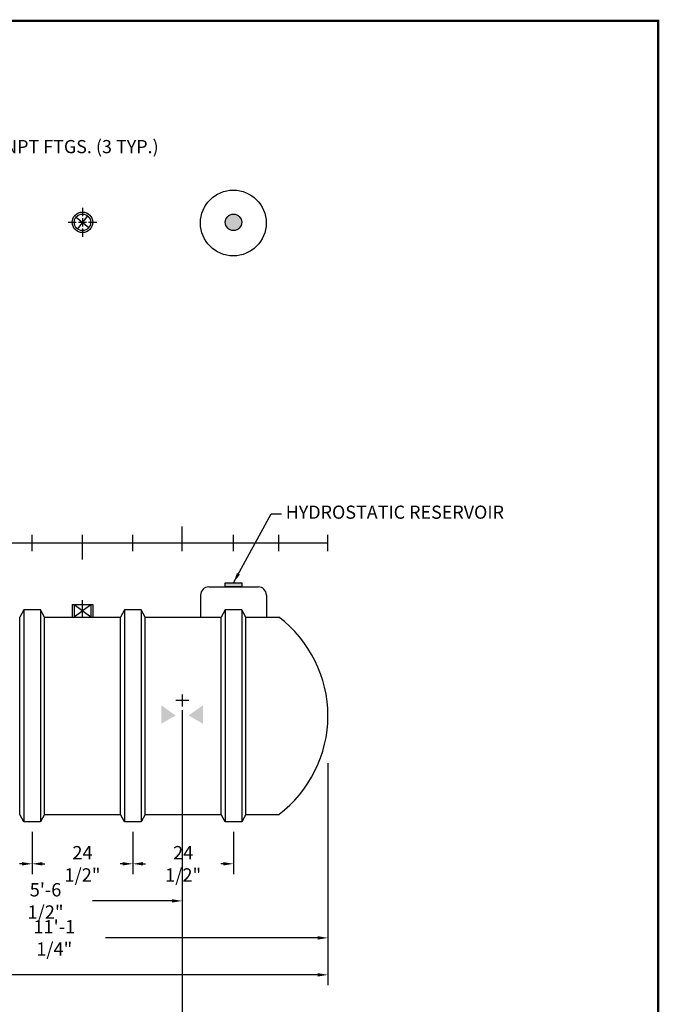
# Model space of a CAD drawing. Extents: x 0 to 549, y 0 to 377.
# Drawn here: x 393 to 549, y 137 to 377 of the extents above; entities that cross this region are included whole.
import ezdxf

# ---------------------------------------------------------------- set-up
doc = ezdxf.new("R2010")
doc.units = 0
doc.header["$LTSCALE"] = 15
doc.header["$MEASUREMENT"] = 0
doc.linetypes.add('CENTER', pattern=[2, 1.25, -0.25, 0.25, -0.25])
doc.layers.get('0').update_dxf_attribs({"linetype": 'CONTINUOUS'})
doc.layers.get('DEFPOINTS').update_dxf_attribs({"linetype": 'CONTINUOUS'})
for name, color, linetype in [('ACCESSORIES', 3, 'CONTINUOUS'), ('BASEDWG', 6, 'CONTINUOUS'), ('BORDER', 2, 'CONTINUOUS'), ('DIM', 2, 'CONTINUOUS'), ('X-DEADMAN', 4, 'CONTINUOUS')]:
    doc.layers.add(name, color=color, linetype=linetype)
doc.styles.add('ROMANS', font='romans', dxfattribs={"width": 0.8})
doc.dimstyles.new('TANK-1', dxfattribs={"dimtxt": 3.25, "dimasz": 2.5, "dimexe": 2.5, "dimexo": 2.5, "dimgap": 1, "dimtad": 0, "dimtih": 1, "dimtoh": 1, "dimdec": 4, "dimzin": 3, "dimdsep": 46, "dimlunit": 4, "dimtxsty": 'ROMANS', "dimcen": 0.125, "dimadec": 0, "dimazin": 0, "dimtfac": 1, "dimtdec": 4, "dimtmove": 2, "dimatfit": 3, "dimfxl": 1, "dimfrac": 2, "dimtolj": 1, "dimtzin": 0, "dimarcsym": 0})

# ---------------------------------------------------------------- blocks, each defined once
blk = doc.blocks.new('*D2')
at = {"layer": 'DEFPOINTS', "color": 0, "transparency": 16777216}
for p in [(201.44, 198.36), (467.94, 198.36), (467.94, 144.36)]:
    blk.add_point(p, dxfattribs=at)
at = {"layer": 'DIM', "color": 0, "lineweight": -2, "transparency": 16777216}
for p, q in [((201.44, 195.86), (201.44, 141.86)), ((467.94, 195.86), (467.94, 141.86)), ((203.94, 144.36), (322.05, 144.36)), ((465.44, 144.36), (347.33, 144.36))]:
    blk.add_line(p, q, dxfattribs=at)
at = {"layer": 'DIM', "color": 0, "transparency": 16777216}
for points in [[(203.94, 144.78), (203.94, 143.94), (201.44, 144.36)], [(465.44, 144.78), (465.44, 143.94), (467.94, 144.36)]]:
    blk.add_solid(points, dxfattribs=at)
at = {"layer": 'DIM', "color": 0, "transparency": 16777216, "insert": (334.69, 144.36), "char_height": 3.25, "attachment_point": 5, "style": 'ROMANS'}
blk.add_mtext('\\A1;22\'-2 1/2"', dxfattribs=at)
blk = doc.blocks.new('*D7')
at = {"layer": 'DEFPOINTS', "color": 0, "transparency": 16777216}
for p in [(467.94, 195.86), (334.69, 162.34), (467.94, 153.34)]:
    blk.add_point(p, dxfattribs=at)
at = {"layer": 'DIM', "color": 0, "lineweight": -2, "transparency": 16777216}
for p, q in [((467.94, 193.36), (467.94, 150.84)), ((334.69, 159.84), (334.69, 150.84)), ((337.19, 153.34), (388.86, 153.34)), ((465.44, 153.34), (413.77, 153.34))]:
    blk.add_line(p, q, dxfattribs=at)
at = {"layer": 'DIM', "color": 0, "transparency": 16777216}
for points in [[(337.19, 153.76), (337.19, 152.93), (334.69, 153.34)], [(465.44, 153.76), (465.44, 152.93), (467.94, 153.34)]]:
    blk.add_solid(points, dxfattribs=at)
at = {"layer": 'DIM', "color": 0, "transparency": 16777216, "insert": (401.32, 153.34), "char_height": 3.25, "attachment_point": 5, "style": 'ROMANS'}
blk.add_mtext('\\A1;11\'-1 1/4"', dxfattribs=at)
blk = doc.blocks.new('*D8')
at = {"layer": 'DEFPOINTS', "color": 0, "transparency": 16777216}
for p in [(371.44, 181.61), (395.94, 181.61), (371.44, 171.36)]:
    blk.add_point(p, dxfattribs=at)
at = {"layer": 'DIM', "color": 0, "lineweight": -2, "transparency": 16777216}
for p, q in [((371.44, 179.11), (371.44, 168.86)), ((395.94, 179.11), (395.94, 168.86)), ((373.94, 171.36), (374.52, 171.36)), ((393.44, 171.36), (392.86, 171.36))]:
    blk.add_line(p, q, dxfattribs=at)
at = {"layer": 'DIM', "color": 0, "transparency": 16777216}
for points in [[(373.94, 171.78), (373.94, 170.95), (371.44, 171.36)], [(393.44, 171.78), (393.44, 170.95), (395.94, 171.36)]]:
    blk.add_solid(points, dxfattribs=at)
at = {"layer": 'DIM', "color": 0, "transparency": 16777216, "insert": (383.69, 171.36), "char_height": 3.25, "attachment_point": 5, "style": 'ROMANS'}
blk.add_mtext('\\A1;24 1/2"', dxfattribs=at)
blk = doc.blocks.new('*D15')
at = {"layer": 'DEFPOINTS', "color": 0, "transparency": 16777216}
for p in [(395.94, 181.61), (420.44, 181.61), (395.94, 171.36)]:
    blk.add_point(p, dxfattribs=at)
at = {"layer": 'DIM', "color": 0, "lineweight": -2, "transparency": 16777216}
for p, q in [((395.94, 179.11), (395.94, 168.86)), ((420.44, 179.11), (420.44, 168.86)), ((398.44, 171.36), (399.02, 171.36)), ((417.94, 171.36), (417.36, 171.36))]:
    blk.add_line(p, q, dxfattribs=at)
at = {"layer": 'DIM', "color": 0, "transparency": 16777216}
for points in [[(398.44, 171.78), (398.44, 170.95), (395.94, 171.36)], [(417.94, 171.78), (417.94, 170.95), (420.44, 171.36)]]:
    blk.add_solid(points, dxfattribs=at)
at = {"layer": 'DIM', "color": 0, "transparency": 16777216, "insert": (408.19, 171.36), "char_height": 3.25, "attachment_point": 5, "style": 'ROMANS'}
blk.add_mtext('\\A1;24 1/2"', dxfattribs=at)
blk = doc.blocks.new('*D16')
at = {"layer": 'DEFPOINTS', "color": 0, "transparency": 16777216}
for p in [(420.44, 181.61), (444.94, 181.61), (420.44, 171.36)]:
    blk.add_point(p, dxfattribs=at)
at = {"layer": 'DIM', "color": 0, "lineweight": -2, "transparency": 16777216}
for p, q in [((420.44, 179.11), (420.44, 168.86)), ((444.94, 179.11), (444.94, 168.86)), ((422.94, 171.36), (423.52, 171.36)), ((442.44, 171.36), (441.86, 171.36))]:
    blk.add_line(p, q, dxfattribs=at)
at = {"layer": 'DIM', "color": 0, "transparency": 16777216}
for points in [[(422.94, 171.78), (422.94, 170.95), (420.44, 171.36)], [(442.44, 171.78), (442.44, 170.95), (444.94, 171.36)]]:
    blk.add_solid(points, dxfattribs=at)
at = {"layer": 'DIM', "color": 0, "transparency": 16777216, "insert": (432.69, 171.36), "char_height": 3.25, "attachment_point": 5, "style": 'ROMANS'}
blk.add_mtext('\\A1;24 1/2"', dxfattribs=at)
blk = doc.blocks.new('*D17')
at = {"layer": 'DEFPOINTS', "color": 0, "transparency": 16777216}
for p in [(365.95, 211.2), (432.45, 211.2), (432.45, 162.34)]:
    blk.add_point(p, dxfattribs=at)
at = {"layer": 'DIM', "color": 0, "lineweight": -2, "transparency": 16777216}
for p, q in [((365.95, 208.7), (365.95, 159.84)), ((432.45, 208.7), (432.45, 159.84)), ((368.45, 162.34), (387.8, 162.34)), ((429.95, 162.34), (410.6, 162.34))]:
    blk.add_line(p, q, dxfattribs=at)
at = {"layer": 'DIM', "color": 0, "transparency": 16777216}
for points in [[(368.45, 162.76), (368.45, 161.93), (365.95, 162.34)], [(429.95, 162.76), (429.95, 161.93), (432.45, 162.34)]]:
    blk.add_solid(points, dxfattribs=at)
at = {"layer": 'DIM', "color": 0, "transparency": 16777216, "insert": (399.2, 162.34), "char_height": 3.25, "attachment_point": 5, "style": 'ROMANS'}
blk.add_mtext('\\A1;5\'-6 1/2"', dxfattribs=at)
blk = doc.blocks.new('r-6res')
h = blk.add_hatch(color=256)
h.paths.add_polyline_path([(0, 80), (0, 78), (2, 78, 0.414214)])
h.paths.add_polyline_path([(0, 80, 0.414214), (-2, 78), (0, 78)])
h.paths.add_polyline_path([(0, 78), (-2, 78, 0.414214), (0, 76)])
h.paths.add_polyline_path([(2, 78), (0, 78), (0, 76, 0.414214)])
h = blk.add_hatch(color=256)
h.paths.add_polyline_path([(2, -9.67), (0, -9.67), (0, -10.67), (2, -10.67)])
h.paths.add_polyline_path([(0, -9.67), (-2, -9.67), (-2, -10.67), (0, -10.67)])
for p, q in [((-6, -10.67), (6, -10.67)), ((-8, -12.67), (-8, -18)), ((8, -12.67), (8, -18))]:
    blk.add_line(p, q)
blk.add_lwpolyline([(-2, -10.67), (-2, -9.67), (2, -9.67), (2, -10.67)], close=True)
for centre, radius in [((-0.04, 77.83), 8), ((0, 78), 2)]:
    blk.add_circle(centre, radius)
for centre, start, end in [((-6, -12.67), 90, 180), ((6, -12.67), 0, 90)]:
    blk.add_arc(centre, 2, start, end)
blk = doc.blocks.new('4NPT-FRP')
at = {"layer": 'ACCESSORIES', "color": 5, "linetype": 'CENTER'}
for p, q in [((0, 81.5), (0, 79.5)), ((-3.5, 78), (-1.5, 78)), ((-1, 78), (1, 78)), ((0, 79), (0, 77)), ((1.5, 78), (3.5, 78)), ((0, 76.5), (0, 74.5)), ((0, -18), (0, -13.91))]:
    blk.add_line(p, q, dxfattribs=at)
at = {"layer": 'ACCESSORIES'}
for p, q in [((-1.56, 79.25), (1.56, 76.75)), ((1.25, 79.56), (-1.25, 76.44)), ((-2.5, -15), (-2.5, -18)), ((-2.5, -15), (2.5, -15)), ((-2, -15), (-2, -18)), ((-2, -17.94), (2, -15)), ((-2, -15), (2, -17.94)), ((2, -15), (2, -18)), ((2.5, -15), (2.5, -18))]:
    blk.add_line(p, q, dxfattribs=at)
for radius in [2.5, 2]:
    blk.add_circle((0, 78), radius, dxfattribs=at)

msp = doc.modelspace()

# ---------------------------------------------------------------- linework, layer by layer
at = {"layer": 'ACCESSORIES'}
for points in [[(430.87231, 207.42967), (427.37231, 205.42967), (430.87231, 207.42967), (427.37231, 209.92967)], [(434.00803, 207.42967), (437.50803, 205.42967), (434.00803, 207.42967), (437.50803, 209.92967)]]:
    msp.add_solid(points, dxfattribs=at)
at = {"layer": 'BASEDWG'}
for p, q in [((393.94017, 233.11214), (392.94017, 231.36214)), ((393.94017, 233.11214), (393.94017, 181.61214)), ((397.94017, 233.11214), (393.94017, 233.11214)), ((398.94017, 231.36214), (397.94017, 233.11214)), ((397.94017, 233.11214), (397.94017, 181.61214)), ((418.44017, 233.11214), (417.44017, 231.36214)), ((418.44017, 233.11214), (418.44017, 181.61214)), ((422.44017, 233.11214), (418.44017, 233.11214)), ((422.44017, 233.11214), (422.44017, 181.61214)), ((423.44017, 231.36214), (422.44017, 233.11214)), ((442.94017, 233.11214), (441.94017, 231.36214)), ((442.94017, 233.11214), (442.94017, 181.61214)), ((446.94017, 233.11214), (442.94017, 233.11214)), ((446.94017, 233.11214), (446.94017, 181.61214)), ((447.94017, 231.36214), (446.94017, 233.11214)), ((392.94017, 183.36214), (392.94017, 231.36214)), ((398.87767, 231.36214), (417.44017, 231.36214)), ((398.94017, 183.36214), (398.94017, 231.36214)), ((417.44017, 183.36214), (417.44017, 231.36214)), ((423.44017, 183.36214), (423.44017, 231.36214)), ((423.44017, 231.36214), (441.94017, 231.36214)), ((441.94017, 183.36214), (441.94017, 231.36214)), ((447.94017, 183.36214), (447.94017, 231.36214)), ((447.94017, 231.36214), (455.94017, 231.36214)), ((393.94017, 181.61214), (392.94017, 183.36214)), ((398.94017, 183.36214), (397.94017, 181.61214)), ((398.87767, 183.36214), (417.44017, 183.36214)), ((418.44017, 181.61214), (417.44017, 183.36214)), ((423.44017, 183.36214), (422.44017, 181.61214)), ((423.44017, 183.36214), (441.94017, 183.36214)), ((442.94017, 181.61214), (441.94017, 183.36214)), ((447.94017, 183.36214), (446.94017, 181.61214)), ((447.94017, 183.36214), (455.94017, 183.36214)), ((397.94017, 181.61214), (393.94017, 181.61214)), ((422.44017, 181.61214), (418.44017, 181.61214)), ((446.94017, 181.61214), (442.94017, 181.61214))]:
    msp.add_line(p, q, dxfattribs=at)
msp.add_arc((437.94017, 207.36214), 30, 306.8698976, 53.1301024, dxfattribs=at)
at = {"layer": 'BORDER', "const_width": 0.56}
msp.add_lwpolyline([(548.29017, 64.79618), (121.09017, 64.79618), (121.09017, 376.39618), (548.29017, 376.39618)], close=True, dxfattribs=at)
at = {"layer": 'DEFPOINTS'}
for p, q in [((432.44017, 247.39618), (432.44017, 253.39618)), ((201.44017, 249.39618), (467.94017, 249.39618)), ((395.94017, 247.39618), (395.94017, 251.39618)), ((408.19017, 245.39618), (408.19017, 251.39618)), ((420.44017, 247.39618), (420.44017, 251.39618)), ((444.94017, 247.39618), (444.94017, 251.39618)), ((455.94017, 247.39618), (455.94017, 251.39618)), ((467.94017, 247.39618), (467.94017, 251.39618)), ((430.93305, 211.20111), (434.04656, 211.20111)), ((432.44773, 212.54666), (432.44773, 209.60327))]:
    msp.add_line(p, q, dxfattribs=at)
at = {"layer": 'X-DEADMAN'}
msp.add_line((432.44773, 162.34369), (432.44773, 117.15139), dxfattribs=at)

# ---------------------------------------------------------------- block references
at = {"layer": 'ACCESSORIES'}
msp.add_blockref('r-6res', (444.94017, 249.39618), dxfattribs=at)
at = {"layer": 'BORDER'}
msp.add_blockref('4NPT-FRP', (408.19017, 249.39618), dxfattribs=at)

# ---------------------------------------------------------------- texts
at = {"layer": 'DIM', "char_height": 3.2, "attachment_point": 4, "style": 'ROMANS'}
for s, insert in [('4" FRP NPT FTGS. (3 TYP.)', (374.7311, 345.39403)), ('HYDROSTATIC RESERVOIR', (457.64524, 256.47619))]:
    msp.add_mtext(s, dxfattribs=dict(at, insert=insert))

# ---------------------------------------------------------------- dimensions: what is measured, and where the dimension line sits
at = {"layer": 'DIM'}
dim = msp.add_linear_dim(base=(432.44773, 162.34369), p1=(365.94773, 211.20111), p2=(432.44773, 211.20111), dimstyle='TANK-1', dxfattribs=at)
dim.commit()
dim.dimension.update_dxf_attribs({"geometry": '*D17', "text_midpoint": (399.19773, 162.34369)})
dim = msp.add_linear_dim(base=(467.94017, 144.35988), p1=(201.44017, 198.36214), p2=(467.94017, 198.36214), dimstyle='TANK-1', override={"dimtxt": 3.25, "dimgap": 1, "dimzin": 3, "dimcen": 6, "dimfrac": 2}, dxfattribs=at)
dim.commit()
dim.dimension.update_dxf_attribs({"geometry": '*D2', "text_midpoint": (334.69017, 144.35988)})
dim = msp.add_linear_dim(base=(467.94017, 153.34369), p1=(334.69017, 162.34369), p2=(467.94017, 195.86214), angle=180, dimstyle='TANK-1', dxfattribs=at)
dim.commit()
dim.dimension.update_dxf_attribs({"geometry": '*D7', "text_midpoint": (401.31517, 153.34369)})
for base, p1, p2, picture, middle in [((371.44017, 171.36215), (395.94017, 181.61214), (371.44017, 181.61214), '*D8', (383.69017, 171.36215)), ((395.94017, 171.36215), (420.44017, 181.61214), (395.94017, 181.61214), '*D15', (408.19017, 171.36215)), ((420.44017, 171.36215), (444.94017, 181.61214), (420.44017, 181.61214), '*D16', (432.69017, 171.36215))]:
    dim = msp.add_linear_dim(base=base, p1=p1, p2=p2, text='24 1/2"', dimstyle='TANK-1', dxfattribs=at)
    dim.commit()
    dim.dimension.update_dxf_attribs({"geometry": picture, "text_midpoint": middle, "dimtype": 160})

# ---------------------------------------------------------------- leaders
at = {"layer": 'DIM', "annotation_type": 0, "has_hookline": 1, "hookline_direction": 0}
for points, text_width in [([(360.3499, 329.76003), (371.2311, 345.39403), (373.7311, 345.39403)], 54.73524), ([(444.94017, 239.72618), (454.14524, 256.47619), (456.64524, 256.47619)], 47.05524)]:
    msp.add_leader(points, dimstyle='TANK-1', override={"dimzin": 3, "dimtdec": 4}, dxfattribs=dict(at, text_width=text_width))

doc.saveas('drawing.dxf')
